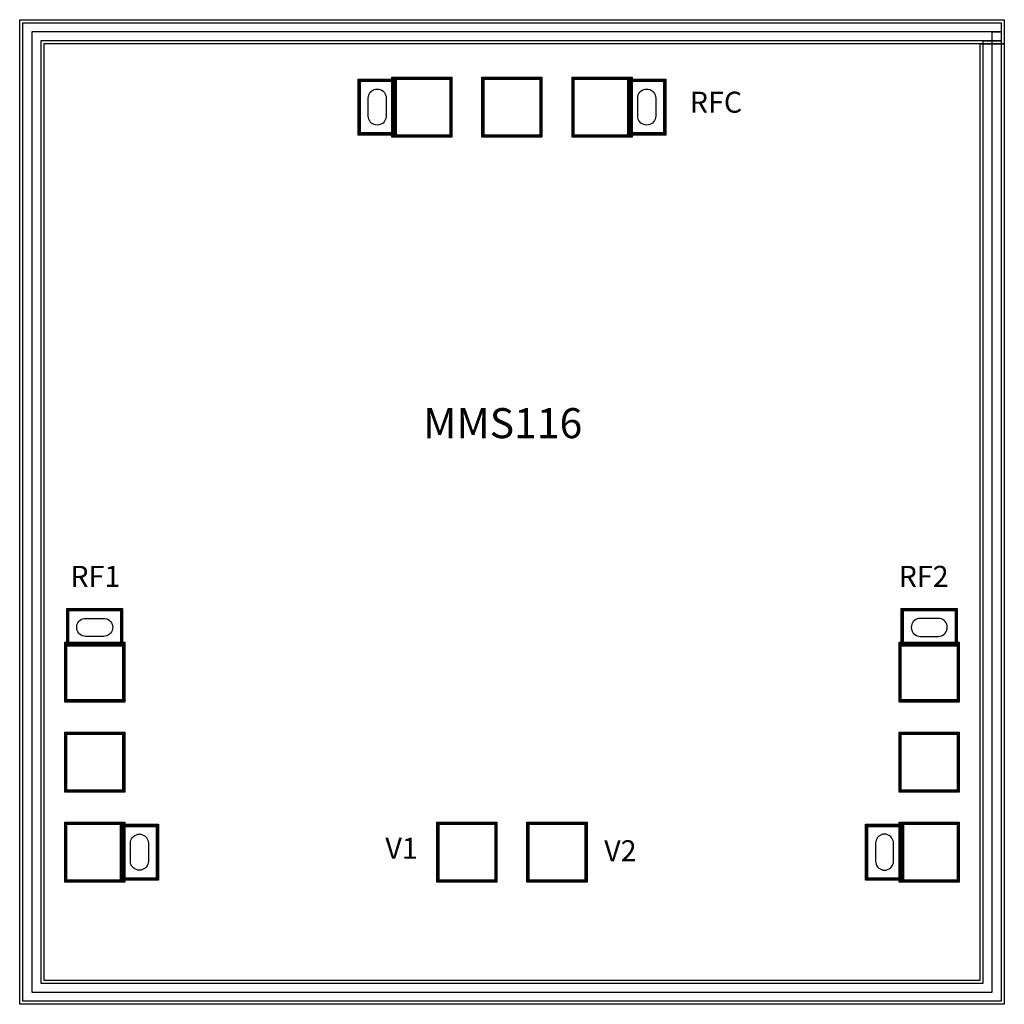
# Model space of a CAD drawing. Units: millimetres. Extents: x 2734 to 4374, y 799 to 2439.
import ezdxf

# ---------------------------------------------------------------- set-up
doc = ezdxf.new("R2010")
doc.units = ezdxf.units.MM
for name, color, linetype, true_color in [('BACKVIA', 3, 'Continuous', 0x00ff00), ('MET1', 7, 'Continuous', 0x008080), ('MET2', 7, 'Continuous', 0x808000), ('OHMIC', 7, 'Continuous', 0x800000), ('STREET', 5, 'Continuous', 0x0000ff), ('VIA2', 7, 'Continuous', 0x800080)]:
    doc.layers.add(name, color=color, linetype=linetype, true_color=true_color)
doc.styles.get("Standard").update_dxf_attribs({"font": 'arial.ttf'})

msp = doc.modelspace()

# ---------------------------------------------------------------- linework, layer by layer
at = {"layer": 'BACKVIA', "color": 7}
for points in [[(3329.4, 2323.5), (3332, 2323.3), (3334.6, 2322.6), (3336.9, 2321.5), (3339.1, 2320), (3340.9, 2318.2), (3342.4, 2316), (3343.5, 2313.7), (3344.2, 2311.1), (3344.4, 2308.5), (3344.4, 2278.5), (3344.2, 2275.9), (3343.5, 2273.4), (3342.4, 2271), (3340.9, 2268.9), (3339.1, 2267), (3336.9, 2265.5), (3334.6, 2264.4), (3332, 2263.8), (3329.4, 2263.5), (3326.8, 2263.8), (3324.3, 2264.4), (3321.9, 2265.5), (3319.8, 2267), (3317.9, 2268.9), (3316.4, 2271), (3315.3, 2273.4), (3314.7, 2275.9), (3314.4, 2278.5), (3314.4, 2308.5), (3314.7, 2311.1), (3315.3, 2313.7), (3316.4, 2316), (3317.9, 2318.2), (3319.8, 2320), (3321.9, 2321.5), (3324.3, 2322.6), (3326.8, 2323.3)], [(3778.4, 2323.5), (3781, 2323.3), (3783.6, 2322.6), (3785.9, 2321.5), (3788.1, 2320), (3789.9, 2318.2), (3791.4, 2316), (3792.5, 2313.7), (3793.2, 2311.1), (3793.4, 2308.5), (3793.4, 2278.5), (3793.2, 2275.9), (3792.5, 2273.4), (3791.4, 2271), (3789.9, 2268.9), (3788.1, 2267), (3785.9, 2265.5), (3783.6, 2264.4), (3781, 2263.8), (3778.4, 2263.5), (3775.8, 2263.8), (3773.3, 2264.4), (3770.9, 2265.5), (3768.8, 2267), (3766.9, 2268.9), (3765.4, 2271), (3764.3, 2273.4), (3763.7, 2275.9), (3763.4, 2278.5), (3763.4, 2308.5), (3763.7, 2311.1), (3764.3, 2313.7), (3765.4, 2316), (3766.9, 2318.2), (3768.8, 2320), (3770.9, 2321.5), (3773.3, 2322.6), (3775.8, 2323.3)], [(2828.9, 1427), (2829.2, 1429.6), (2829.8, 1432.2), (2830.9, 1434.5), (2832.4, 1436.7), (2834.3, 1438.5), (2836.4, 1440), (2838.8, 1441.1), (2841.3, 1441.8), (2843.9, 1442), (2873.9, 1442), (2876.5, 1441.8), (2879.1, 1441.1), (2881.4, 1440), (2883.6, 1438.5), (2885.4, 1436.7), (2886.9, 1434.5), (2888, 1432.2), (2888.7, 1429.6), (2888.9, 1427), (2888.7, 1424.4), (2888, 1421.9), (2886.9, 1419.5), (2885.4, 1417.4), (2883.6, 1415.5), (2881.4, 1414), (2879.1, 1412.9), (2876.5, 1412.3), (2873.9, 1412), (2843.9, 1412), (2841.3, 1412.3), (2838.8, 1412.9), (2836.4, 1414), (2834.3, 1415.5), (2832.4, 1417.4), (2830.9, 1419.5), (2829.8, 1421.9), (2829.2, 1424.4)], [(4278.9, 1427), (4278.7, 1429.6), (4278, 1432.2), (4276.9, 1434.5), (4275.4, 1436.7), (4273.6, 1438.5), (4271.4, 1440), (4269.1, 1441.1), (4266.5, 1441.8), (4263.9, 1442), (4233.9, 1442), (4231.3, 1441.8), (4228.8, 1441.1), (4226.4, 1440), (4224.3, 1438.5), (4222.4, 1436.7), (4220.9, 1434.5), (4219.8, 1432.2), (4219.2, 1429.6), (4218.9, 1427), (4219.2, 1424.4), (4219.8, 1421.9), (4220.9, 1419.5), (4222.4, 1417.4), (4224.3, 1415.5), (4226.4, 1414), (4228.8, 1412.9), (4231.3, 1412.3), (4233.9, 1412), (4263.9, 1412), (4266.5, 1412.3), (4269.1, 1412.9), (4271.4, 1414), (4273.6, 1415.5), (4275.4, 1417.4), (4276.9, 1419.5), (4278, 1421.9), (4278.7, 1424.4)], [(4278.9, 1427), (4278.7, 1429.6), (4278, 1432.2), (4276.9, 1434.5), (4275.4, 1436.7), (4273.6, 1438.5), (4271.4, 1440), (4269.1, 1441.1), (4266.5, 1441.8), (4263.9, 1442), (4233.9, 1442), (4231.3, 1441.8), (4228.8, 1441.1), (4226.4, 1440), (4224.3, 1438.5), (4222.4, 1436.7), (4220.9, 1434.5), (4219.8, 1432.2), (4219.2, 1429.6), (4218.9, 1427), (4219.2, 1424.4), (4219.8, 1421.9), (4220.9, 1419.5), (4222.4, 1417.4), (4224.3, 1415.5), (4226.4, 1414), (4228.8, 1412.9), (4231.3, 1412.3), (4233.9, 1412), (4263.9, 1412), (4266.5, 1412.3), (4269.1, 1412.9), (4271.4, 1414), (4273.6, 1415.5), (4275.4, 1417.4), (4276.9, 1419.5), (4278, 1421.9), (4278.7, 1424.4)], [(2933.4, 1022.5), (2930.8, 1022.8), (2928.3, 1023.4), (2925.9, 1024.5), (2923.8, 1026), (2921.9, 1027.9), (2920.4, 1030), (2919.3, 1032.4), (2918.7, 1034.9), (2918.4, 1037.5), (2918.4, 1067.5), (2918.7, 1070.1), (2919.3, 1072.7), (2920.4, 1075), (2921.9, 1077.2), (2923.8, 1079), (2925.9, 1080.5), (2928.3, 1081.6), (2930.8, 1082.3), (2933.4, 1082.5), (2936, 1082.3), (2938.6, 1081.6), (2940.9, 1080.5), (2943.1, 1079), (2944.9, 1077.2), (2946.4, 1075), (2947.5, 1072.7), (2948.2, 1070.1), (2948.4, 1067.5), (2948.4, 1037.5), (2948.2, 1034.9), (2947.5, 1032.4), (2946.4, 1030), (2944.9, 1027.9), (2943.1, 1026), (2940.9, 1024.5), (2938.6, 1023.4), (2936, 1022.8)], [(4174.4, 1022.5), (4177, 1022.8), (4179.6, 1023.4), (4181.9, 1024.5), (4184.1, 1026), (4185.9, 1027.9), (4187.4, 1030), (4188.5, 1032.4), (4189.2, 1034.9), (4189.4, 1037.5), (4189.4, 1067.5), (4189.2, 1070.1), (4188.5, 1072.7), (4187.4, 1075), (4185.9, 1077.2), (4184.1, 1079), (4181.9, 1080.5), (4179.6, 1081.6), (4177, 1082.3), (4174.4, 1082.5), (4171.8, 1082.3), (4169.3, 1081.6), (4166.9, 1080.5), (4164.8, 1079), (4162.9, 1077.2), (4161.4, 1075), (4160.3, 1072.7), (4159.7, 1070.1), (4159.4, 1067.5), (4159.4, 1037.5), (4159.7, 1034.9), (4160.3, 1032.4), (4161.4, 1030), (4162.9, 1027.9), (4164.8, 1026), (4166.9, 1024.5), (4169.3, 1023.4), (4171.8, 1022.8)]]:
    msp.add_lwpolyline(points, close=True, dxfattribs=at)
at = {"layer": 'MET1', "color": 7}
for points in [[(3299.4, 2248.5), (3299.4, 2338.5), (3359.4, 2338.5), (3359.4, 2248.5)], [(3299.4, 2248.5), (3299.4, 2338.5), (3359.4, 2338.5), (3359.4, 2248.5)], [(3355.4, 2245), (3355.4, 2342), (3356.4, 2342), (3356.4, 2245)], [(3355.4, 2341), (3355.4, 2342), (3452.4, 2342), (3452.4, 2341)], [(3355.4, 2245), (3355.4, 2342), (3452.4, 2342), (3452.4, 2245)], [(3355.4, 2245), (3355.4, 2342), (3452.4, 2342), (3452.4, 2245)], [(3505.4, 2341), (3505.4, 2342), (3602.4, 2342), (3602.4, 2341)], [(3505.4, 2245), (3505.4, 2342), (3602.4, 2342), (3602.4, 2245)], [(3505.4, 2245), (3505.4, 2342), (3602.4, 2342), (3602.4, 2245)], [(3655.4, 2341), (3655.4, 2342), (3752.4, 2342), (3752.4, 2341)], [(3655.4, 2245), (3655.4, 2342), (3752.4, 2342), (3752.4, 2245)], [(3655.4, 2245), (3655.4, 2342), (3752.4, 2342), (3752.4, 2245)], [(3748.4, 2248.5), (3748.4, 2338.5), (3808.4, 2338.5), (3808.4, 2248.5)], [(3748.4, 2248.5), (3748.4, 2338.5), (3808.4, 2338.5), (3808.4, 2248.5)], [(3751.4, 2245), (3751.4, 2342), (3752.4, 2342), (3752.4, 2245)], [(3355.4, 2245), (3355.4, 2246), (3452.4, 2246), (3452.4, 2245)], [(3505.4, 2245), (3505.4, 2246), (3602.4, 2246), (3602.4, 2245)], [(3655.4, 2245), (3655.4, 2246), (3752.4, 2246), (3752.4, 2245)], [(2813.9, 1397), (2813.9, 1457), (2903.9, 1457), (2903.9, 1397)], [(2813.9, 1397), (2813.9, 1457), (2903.9, 1457), (2903.9, 1397)], [(4203.9, 1397), (4203.9, 1457), (4293.9, 1457), (4293.9, 1397)], [(4203.9, 1397), (4203.9, 1457), (4293.9, 1457), (4293.9, 1397)], [(4203.9, 1397), (4203.9, 1457), (4293.9, 1457), (4293.9, 1397)], [(4203.9, 1397), (4203.9, 1457), (4293.9, 1457), (4293.9, 1397)], [(2810.4, 1400), (2810.4, 1401), (2907.4, 1401), (2907.4, 1400)], [(2810.4, 1304), (2810.4, 1401), (2811.4, 1401), (2811.4, 1304)], [(2810.4, 1304), (2810.4, 1401), (2907.4, 1401), (2907.4, 1304)], [(2810.4, 1304), (2810.4, 1401), (2907.4, 1401), (2907.4, 1304)], [(2906.4, 1304), (2906.4, 1401), (2907.4, 1401), (2907.4, 1304)], [(4200.4, 1400), (4200.4, 1401), (4297.4, 1401), (4297.4, 1400)], [(4200.4, 1304), (4200.4, 1401), (4201.4, 1401), (4201.4, 1304)], [(4200.4, 1304), (4200.4, 1401), (4297.4, 1401), (4297.4, 1304)], [(4200.4, 1304), (4200.4, 1401), (4297.4, 1401), (4297.4, 1304)], [(4200.4, 1400), (4200.4, 1401), (4297.4, 1401), (4297.4, 1400)], [(4200.4, 1304), (4200.4, 1401), (4201.4, 1401), (4201.4, 1304)], [(4200.4, 1304), (4200.4, 1401), (4297.4, 1401), (4297.4, 1304)], [(4200.4, 1304), (4200.4, 1401), (4297.4, 1401), (4297.4, 1304)], [(4296.4, 1304), (4296.4, 1401), (4297.4, 1401), (4297.4, 1304)], [(4296.4, 1304), (4296.4, 1401), (4297.4, 1401), (4297.4, 1304)], [(2810.4, 1304), (2810.4, 1305), (2907.4, 1305), (2907.4, 1304)], [(4200.4, 1304), (4200.4, 1305), (4297.4, 1305), (4297.4, 1304)], [(4200.4, 1304), (4200.4, 1305), (4297.4, 1305), (4297.4, 1304)], [(2810.4, 1250), (2810.4, 1251), (2907.4, 1251), (2907.4, 1250)], [(2810.4, 1154), (2810.4, 1251), (2811.4, 1251), (2811.4, 1154)], [(2810.4, 1154), (2810.4, 1251), (2907.4, 1251), (2907.4, 1154)], [(2810.4, 1154), (2810.4, 1251), (2907.4, 1251), (2907.4, 1154)], [(2906.4, 1154), (2906.4, 1251), (2907.4, 1251), (2907.4, 1154)], [(4200.4, 1250), (4200.4, 1251), (4297.4, 1251), (4297.4, 1250)], [(4200.4, 1154), (4200.4, 1251), (4201.4, 1251), (4201.4, 1154)], [(4200.4, 1154), (4200.4, 1251), (4297.4, 1251), (4297.4, 1154)], [(4200.4, 1154), (4200.4, 1251), (4297.4, 1251), (4297.4, 1154)], [(4296.4, 1154), (4296.4, 1251), (4297.4, 1251), (4297.4, 1154)], [(2810.4, 1154), (2810.4, 1155), (2907.4, 1155), (2907.4, 1154)], [(4200.4, 1154), (4200.4, 1155), (4297.4, 1155), (4297.4, 1154)], [(2810.4, 1100), (2810.4, 1101), (2907.4, 1101), (2907.4, 1100)], [(2810.4, 1004), (2810.4, 1101), (2811.4, 1101), (2811.4, 1004)], [(2810.4, 1004), (2810.4, 1101), (2907.4, 1101), (2907.4, 1004)], [(2810.4, 1004), (2810.4, 1101), (2907.4, 1101), (2907.4, 1004)], [(2906.4, 1004), (2906.4, 1101), (2907.4, 1101), (2907.4, 1004)], [(3430.4, 1100.1), (3430.4, 1101.1), (3527.4, 1101.1), (3527.4, 1100.1)], [(3430.4, 1004.1), (3430.4, 1101.1), (3431.4, 1101.1), (3431.4, 1004.1)], [(3430.4, 1004.1), (3430.4, 1101.1), (3527.4, 1101.1), (3527.4, 1004.1)], [(3430.4, 1004.1), (3430.4, 1101.1), (3527.4, 1101.1), (3527.4, 1004.1)], [(3526.4, 1004.1), (3526.4, 1101.1), (3527.4, 1101.1), (3527.4, 1004.1)], [(3580.4, 1100.1), (3580.4, 1101.1), (3677.4, 1101.1), (3677.4, 1100.1)], [(3580.4, 1004.1), (3580.4, 1101.1), (3581.4, 1101.1), (3581.4, 1004.1)], [(3580.4, 1004.1), (3580.4, 1101.1), (3677.4, 1101.1), (3677.4, 1004.1)], [(3580.4, 1004.1), (3580.4, 1101.1), (3677.4, 1101.1), (3677.4, 1004.1)], [(3676.4, 1004.1), (3676.4, 1101.1), (3677.4, 1101.1), (3677.4, 1004.1)], [(4200.4, 1100), (4200.4, 1101), (4297.4, 1101), (4297.4, 1100)], [(4200.4, 1004), (4200.4, 1101), (4201.4, 1101), (4201.4, 1004)], [(4200.4, 1004), (4200.4, 1101), (4297.4, 1101), (4297.4, 1004)], [(4200.4, 1004), (4200.4, 1101), (4297.4, 1101), (4297.4, 1004)], [(4296.4, 1004), (4296.4, 1101), (4297.4, 1101), (4297.4, 1004)], [(2903.4, 1007.5), (2903.4, 1097.5), (2963.4, 1097.5), (2963.4, 1007.5)], [(2903.4, 1007.5), (2903.4, 1097.5), (2963.4, 1097.5), (2963.4, 1007.5)], [(4144.4, 1007.5), (4144.4, 1097.5), (4204.4, 1097.5), (4204.4, 1007.5)], [(4144.4, 1007.5), (4144.4, 1097.5), (4204.4, 1097.5), (4204.4, 1007.5)], [(2810.4, 1004), (2810.4, 1005), (2907.4, 1005), (2907.4, 1004)], [(3430.4, 1004.1), (3430.4, 1005.1), (3527.4, 1005.1), (3527.4, 1004.1)], [(3580.4, 1004.1), (3580.4, 1005.1), (3677.4, 1005.1), (3677.4, 1004.1)], [(4200.4, 1004), (4200.4, 1005), (4297.4, 1005), (4297.4, 1004)]]:
    msp.add_lwpolyline(points, close=True, dxfattribs=at)
at = {"layer": 'MET2', "color": 7}
for points in [[(3300.4, 2249.5), (3300.4, 2337.5), (3358.4, 2337.5), (3358.4, 2249.5)], [(3300.4, 2249.5), (3300.4, 2337.5), (3358.4, 2337.5), (3358.4, 2249.5)], [(3356.4, 2246), (3356.4, 2341), (3451.4, 2341), (3451.4, 2246)], [(3356.4, 2246), (3356.4, 2341), (3451.4, 2341), (3451.4, 2246)], [(3506.4, 2246), (3506.4, 2341), (3601.4, 2341), (3601.4, 2246)], [(3506.4, 2246), (3506.4, 2341), (3601.4, 2341), (3601.4, 2246)], [(3656.4, 2246), (3656.4, 2341), (3751.4, 2341), (3751.4, 2246)], [(3656.4, 2246), (3656.4, 2341), (3751.4, 2341), (3751.4, 2246)], [(3749.4, 2249.5), (3749.4, 2337.5), (3807.4, 2337.5), (3807.4, 2249.5)], [(3749.4, 2249.5), (3749.4, 2337.5), (3807.4, 2337.5), (3807.4, 2249.5)], [(2814.9, 1398), (2814.9, 1456), (2902.9, 1456), (2902.9, 1398)], [(2814.9, 1398), (2814.9, 1456), (2902.9, 1456), (2902.9, 1398)], [(4204.9, 1398), (4204.9, 1456), (4292.9, 1456), (4292.9, 1398)], [(4204.9, 1398), (4204.9, 1456), (4292.9, 1456), (4292.9, 1398)], [(4204.9, 1398), (4204.9, 1456), (4292.9, 1456), (4292.9, 1398)], [(4204.9, 1398), (4204.9, 1456), (4292.9, 1456), (4292.9, 1398)], [(2811.4, 1305), (2811.4, 1400), (2906.4, 1400), (2906.4, 1305)], [(2811.4, 1305), (2811.4, 1400), (2906.4, 1400), (2906.4, 1305)], [(4201.4, 1305), (4201.4, 1400), (4296.4, 1400), (4296.4, 1305)], [(4201.4, 1305), (4201.4, 1400), (4296.4, 1400), (4296.4, 1305)], [(4201.4, 1305), (4201.4, 1400), (4296.4, 1400), (4296.4, 1305)], [(4201.4, 1305), (4201.4, 1400), (4296.4, 1400), (4296.4, 1305)], [(2811.4, 1155), (2811.4, 1250), (2906.4, 1250), (2906.4, 1155)], [(2811.4, 1155), (2811.4, 1250), (2906.4, 1250), (2906.4, 1155)], [(4201.4, 1155), (4201.4, 1250), (4296.4, 1250), (4296.4, 1155)], [(4201.4, 1155), (4201.4, 1250), (4296.4, 1250), (4296.4, 1155)], [(2811.4, 1005), (2811.4, 1100), (2906.4, 1100), (2906.4, 1005)], [(2811.4, 1005), (2811.4, 1100), (2906.4, 1100), (2906.4, 1005)], [(3431.4, 1005.1), (3431.4, 1100.1), (3526.4, 1100.1), (3526.4, 1005.1)], [(3431.4, 1005.1), (3431.4, 1100.1), (3526.4, 1100.1), (3526.4, 1005.1)], [(3581.4, 1005.1), (3581.4, 1100.1), (3676.4, 1100.1), (3676.4, 1005.1)], [(3581.4, 1005.1), (3581.4, 1100.1), (3676.4, 1100.1), (3676.4, 1005.1)], [(4201.4, 1005), (4201.4, 1100), (4296.4, 1100), (4296.4, 1005)], [(4201.4, 1005), (4201.4, 1100), (4296.4, 1100), (4296.4, 1005)], [(2904.4, 1008.5), (2904.4, 1096.5), (2962.4, 1096.5), (2962.4, 1008.5)], [(2904.4, 1008.5), (2904.4, 1096.5), (2962.4, 1096.5), (2962.4, 1008.5)], [(4145.4, 1008.5), (4145.4, 1096.5), (4203.4, 1096.5), (4203.4, 1008.5)], [(4145.4, 1008.5), (4145.4, 1096.5), (4203.4, 1096.5), (4203.4, 1008.5)]]:
    msp.add_lwpolyline(points, close=True, dxfattribs=at)
at = {"layer": 'OHMIC', "color": 7}
for points in [[(3297.9, 2247), (3297.9, 2340), (3360.9, 2340), (3360.9, 2247)], [(3353.9, 2243.5), (3353.9, 2343.5), (3453.9, 2343.5), (3453.9, 2243.5)], [(3503.9, 2243.5), (3503.9, 2343.5), (3603.9, 2343.5), (3603.9, 2243.5)], [(3653.9, 2243.5), (3653.9, 2343.5), (3753.9, 2343.5), (3753.9, 2243.5)], [(3746.9, 2247), (3746.9, 2340), (3809.9, 2340), (3809.9, 2247)], [(2812.4, 1395.5), (2812.4, 1458.5), (2905.4, 1458.5), (2905.4, 1395.5)], [(4202.4, 1395.5), (4202.4, 1458.5), (4295.4, 1458.5), (4295.4, 1395.5)], [(4202.4, 1395.5), (4202.4, 1458.5), (4295.4, 1458.5), (4295.4, 1395.5)], [(2808.9, 1302.5), (2808.9, 1402.5), (2908.9, 1402.5), (2908.9, 1302.5)], [(4198.9, 1302.5), (4198.9, 1402.5), (4298.9, 1402.5), (4298.9, 1302.5)], [(4198.9, 1302.5), (4198.9, 1402.5), (4298.9, 1402.5), (4298.9, 1302.5)], [(2808.9, 1152.5), (2808.9, 1252.5), (2908.9, 1252.5), (2908.9, 1152.5)], [(4198.9, 1152.5), (4198.9, 1252.5), (4298.9, 1252.5), (4298.9, 1152.5)], [(2808.9, 1002.5), (2808.9, 1102.5), (2908.9, 1102.5), (2908.9, 1002.5)], [(2901.9, 1006), (2901.9, 1099), (2964.9, 1099), (2964.9, 1006)], [(3428.9, 1002.6), (3428.9, 1102.6), (3528.9, 1102.6), (3528.9, 1002.6)], [(3578.9, 1002.6), (3578.9, 1102.6), (3678.9, 1102.6), (3678.9, 1002.6)], [(4142.9, 1006), (4142.9, 1099), (4205.9, 1099), (4205.9, 1006)], [(4198.9, 1002.5), (4198.9, 1102.5), (4298.9, 1102.5), (4298.9, 1002.5)]]:
    msp.add_lwpolyline(points, close=True, dxfattribs=at)
at = {"layer": 'STREET', "color": 7}
for points in [[(2738.9, 804.1), (2738.9, 2434.1), (4368.9, 2434.1), (4368.9, 2404.1), (2768.9, 2404.1), (2768.9, 834.1), (4338.9, 834.1), (4338.9, 2404.1), (4368.9, 2404.1), (4368.9, 804.1)], [(2738.9, 804.1), (2738.9, 2434.1), (4368.9, 2434.1), (4368.9, 2419.1), (2753.9, 2419.1), (2753.9, 819.1), (4353.9, 819.1), (4353.9, 2419.1), (4368.9, 2419.1), (4368.9, 804.1)]]:
    msp.add_lwpolyline(points, close=True, dxfattribs=at)
at = {"layer": 'VIA2', "color": 7}
for points in [[(2733.9, 799.1), (2733.9, 2439.1), (4373.9, 2439.1), (4373.9, 2399.1), (2773.9, 2399.1), (2773.9, 839.1), (4333.9, 839.1), (4333.9, 2399.1), (4373.9, 2399.1), (4373.9, 799.1)], [(3301.4, 2250.5), (3301.4, 2336.5), (3357.4, 2336.5), (3357.4, 2250.5)], [(3357.4, 2247), (3357.4, 2340), (3450.4, 2340), (3450.4, 2247)], [(3507.4, 2247), (3507.4, 2340), (3600.4, 2340), (3600.4, 2247)], [(3657.4, 2247), (3657.4, 2340), (3750.4, 2340), (3750.4, 2247)], [(3750.4, 2250.5), (3750.4, 2336.5), (3806.4, 2336.5), (3806.4, 2250.5)], [(2815.9, 1399), (2815.9, 1455), (2901.9, 1455), (2901.9, 1399)], [(4205.9, 1399), (4205.9, 1455), (4291.9, 1455), (4291.9, 1399)], [(4205.9, 1399), (4205.9, 1455), (4291.9, 1455), (4291.9, 1399)], [(2812.4, 1306), (2812.4, 1399), (2905.4, 1399), (2905.4, 1306)], [(4202.4, 1306), (4202.4, 1399), (4295.4, 1399), (4295.4, 1306)], [(4202.4, 1306), (4202.4, 1399), (4295.4, 1399), (4295.4, 1306)], [(2812.4, 1156), (2812.4, 1249), (2905.4, 1249), (2905.4, 1156)], [(4202.4, 1156), (4202.4, 1249), (4295.4, 1249), (4295.4, 1156)], [(2812.4, 1006), (2812.4, 1099), (2905.4, 1099), (2905.4, 1006)], [(3432.4, 1006.1), (3432.4, 1099.1), (3525.4, 1099.1), (3525.4, 1006.1)], [(3582.4, 1006.1), (3582.4, 1099.1), (3675.4, 1099.1), (3675.4, 1006.1)], [(4202.4, 1006), (4202.4, 1099), (4295.4, 1099), (4295.4, 1006)], [(2905.4, 1009.5), (2905.4, 1095.5), (2961.4, 1095.5), (2961.4, 1009.5)], [(4146.4, 1009.5), (4146.4, 1095.5), (4202.4, 1095.5), (4202.4, 1009.5)]]:
    msp.add_lwpolyline(points, close=True, dxfattribs=at)

# ---------------------------------------------------------------- texts
at = {"attachment_point": 1}
for s, insert, char_height, width in [('{\\fTimes New Roman|b0|i0|c186|p18;RFC}', (3850.1, 2319.2), 35, 227.109), ('{\\fTimes New Roman|b0|i0|c186|p18;MMS116}', (3406, 1792.1), 50, 316.177), ('{\\fTimes New Roman|b0|i0|c186|p18;RF1}', (2818.3, 1529.4), 35, 227.109), ('{\\fTimes New Roman|b0|i0|c186|p18;RF2}', (4198, 1529.4), 35, 227.109), ('{\\fTimes New Roman|b0|i0|c186|p18;V1}', (3343, 1076.5), 35, 87.044), ('{\\fTimes New Roman|b0|i0|c186|p18;V2}', (3707.5, 1072.4), 35, 87.044)]:
    msp.add_mtext(s, dxfattribs=dict(at, insert=insert, char_height=char_height, width=width))

doc.saveas('drawing.dxf')
